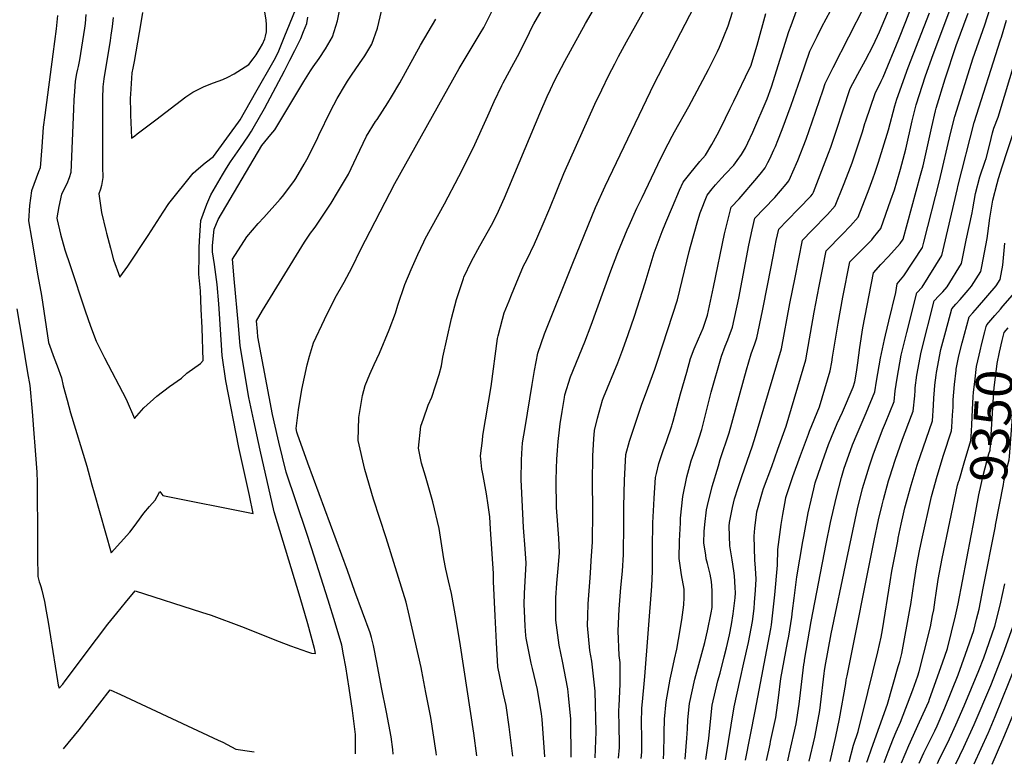
# Model space of a CAD drawing. Units: inches. Extents: x 2577814 to 2583188, y 1497021 to 1502452.
# Drawn here: x 2578861 to 2579624, y 1497078 to 1497654 of the extents above; entities that cross this region are included whole.
import ezdxf
from ezdxf.enums import TextEntityAlignment as Align

# ---------------------------------------------------------------- set-up
doc = ezdxf.new("R2010")
doc.units = ezdxf.units.IN
doc.header["$MEASUREMENT"] = 0
doc.layers.add('tile_2733_10_contour_10ft', color=132, linetype='Continuous')
doc.styles.add('Arial', font='arial.ttf')

msp = doc.modelspace()

# ---------------------------------------------------------------- linework, layer by layer
at = {"layer": 'tile_2733_10_contour_10ft'}
for p, q in [((2579600.84, 1497078.14, 9390), (2579611.59, 1497101.89, 9390)), ((2579440.06, 1497080.82, 9280), (2579442.73, 1497093.39, 9280)), ((2579614.79, 1497077.91, 9400), (2579623.12, 1497097.12, 9400))]:
    msp.add_line(p, q, dxfattribs=at)
for points, elevation in [([(2579268.34, 1497083.68), (2579266.25, 1497112.73), (2579265.71, 1497117.03), (2579262.63, 1497135.81), (2579258.63, 1497152.14), (2579257.63, 1497156.22), (2579253.82, 1497175.57), (2579253.55, 1497177.68), (2579253.15, 1497184.79), (2579252.5, 1497196.67), (2579252.33, 1497201.48), (2579252.6, 1497210.21), (2579253.92, 1497233.62), (2579253.13, 1497244.59), (2579251.73, 1497261.06), (2579251.43, 1497266.5), (2579249.97, 1497298.33), (2579250.28, 1497313.23), (2579250.54, 1497318.51), (2579251.05, 1497326.75), (2579252.94, 1497338.59), (2579258.52, 1497371.98), (2579260.39, 1497382.81), (2579262.77, 1497396.07), (2579268.04, 1497411.01), (2579290.01, 1497465.88), (2579307.44, 1497508.79), (2579315.05, 1497525.35), (2579352.94, 1497604.53), (2579394.41, 1497684.24)], 9180), ([(2579377.1, 1497081.87), (2579378.38, 1497098.21), (2579378.74, 1497105.24), (2579379.12, 1497112.39), (2579380.34, 1497124.89), (2579384.54, 1497143.73), (2579392.14, 1497172.1), (2579394.39, 1497181.31), (2579397.13, 1497195.07), (2579397.79, 1497199.15), (2579398.03, 1497201.16), (2579397.99, 1497212.48), (2579397.27, 1497219.44), (2579396.27, 1497225.11), (2579394.38, 1497233.24), (2579393.36, 1497236.97), (2579392.88, 1497239.78), (2579391.39, 1497249.43), (2579391.78, 1497258.21), (2579392.26, 1497263.58), (2579393.56, 1497274.95), (2579394.3, 1497278.28), (2579397.95, 1497292.94), (2579402.69, 1497308.93), (2579404.2, 1497313.74), (2579411.01, 1497334.4), (2579424.43, 1497383.24), (2579428.12, 1497395.69), (2579430.93, 1497403.39), (2579432.61, 1497407.89), (2579436.88, 1497428.84), (2579441.11, 1497449.82), (2579445.08, 1497471.06), (2579447.51, 1497483.21), (2579449.42, 1497492.21), (2579455.92, 1497498.9), (2579465.05, 1497508.17), (2579474.42, 1497517.75), (2579475.58, 1497519.11), (2579476.31, 1497520.83), (2579487.99, 1497551.03), (2579489.75, 1497555.58), (2579493.87, 1497567.96), (2579504.87, 1497601), (2579510.63, 1497612.13), (2579516.69, 1497622.78), (2579522.63, 1497634.3), (2579527.42, 1497644.77), (2579543.2, 1497682.5)], 9240), ([(2579393.04, 1497081.6), (2579395.38, 1497097.75), (2579396.6, 1497111.09), (2579398.03, 1497123.57), (2579402.38, 1497142.4), (2579404.02, 1497148.55), (2579407.32, 1497161.19), (2579409.09, 1497168.11), (2579411.21, 1497178.22), (2579412.85, 1497186.14), (2579414.16, 1497194.37), (2579415.63, 1497206.62), (2579415.96, 1497210.53), (2579415.73, 1497214.69), (2579415.17, 1497223.72), (2579414.61, 1497227.53), (2579413.33, 1497236.21), (2579411.68, 1497247), (2579411.17, 1497262.22), (2579411.42, 1497264.97), (2579413.67, 1497276.71), (2579415.15, 1497283.33), (2579417.92, 1497292.07), (2579420.78, 1497300.63), (2579429.06, 1497324.34), (2579431.49, 1497331.83), (2579451.54, 1497399.42), (2579458.16, 1497434.54), (2579462.07, 1497454.66), (2579467.78, 1497483.71), (2579475, 1497491.1), (2579487.12, 1497503.48), (2579493.3, 1497510.14), (2579499.69, 1497526.19), (2579503.82, 1497536.68), (2579506.27, 1497543.32), (2579508.53, 1497549.61), (2579514.24, 1497567.38), (2579516.25, 1497573.81), (2579516.97, 1497575.94), (2579524.2, 1497597.07), (2579528.79, 1497606.57), (2579530.43, 1497609.8), (2579542.38, 1497639.05), (2579547.89, 1497652.94), (2579559.95, 1497684.47)], 9250), ([(2578917.44, 1497294.17), (2578919.12, 1497287.91), (2578932.4, 1497241.59), (2578946.87, 1497257.68), (2578950.92, 1497262.9), (2578952.31, 1497264.85), (2578957.66, 1497272.35), (2578961.95, 1497277.56), (2578966.37, 1497282.35), (2578968.09, 1497285.2), (2578970.09, 1497289.04), (2578972.49, 1497285.84), (2579042.43, 1497271.94), (2579039.47, 1497285.89), (2579035.42, 1497304.56), (2579031.28, 1497323.21), (2579021.26, 1497374.71), (2579018.33, 1497394.42), (2579016.24, 1497426.6), (2579015.79, 1497434.25), (2579014.52, 1497449.37), (2579012.29, 1497464.65), (2579010.87, 1497474.43), (2579010.91, 1497479.42), (2579012.07, 1497492.17), (2579015.36, 1497499.57), (2579048.95, 1497556.81), (2579056.05, 1497565.27), (2579059.11, 1497569.05), (2579081.65, 1497606.36), (2579086.8, 1497614.6), (2579088.88, 1497617.77), (2579093.38, 1497624.2), (2579098.48, 1497631.63), (2579103.78, 1497640.89), (2579107.66, 1497653.32), (2579110.32, 1497666.51)], 9110), ([(2578931.79, 1497477.38), (2578934.19, 1497468.44), (2578938.94, 1497455.07), (2578945.16, 1497463.46), (2578961.08, 1497487.1), (2578972.73, 1497505.22), (2578977.11, 1497512.04), (2578995.84, 1497535.33), (2579000.11, 1497539.01), (2579005.29, 1497543.38), (2579011.63, 1497548.43), (2579024.07, 1497565.36), (2579030.94, 1497574.8), (2579032.24, 1497576.82), (2579044.47, 1497598.11), (2579058.69, 1497623.03), (2579061.6, 1497628.77), (2579066.99, 1497641.85), (2579070.59, 1497650.6), (2579078.06, 1497668.9)], 9090), ([(2579243.62, 1497084.09), (2579240.74, 1497106.88), (2579238.22, 1497123.39), (2579236.33, 1497132.16), (2579231.94, 1497153.27), (2579230.74, 1497172.09), (2579229.73, 1497192.76), (2579228.46, 1497219.42), (2579228.54, 1497225.51), (2579226.29, 1497259.78), (2579225.65, 1497269.45), (2579224.45, 1497278.43), (2579223.15, 1497287.25), (2579221.67, 1497295.84), (2579220.44, 1497301.34), (2579219.91, 1497304.06), (2579219.54, 1497306.35), (2579218.43, 1497316.56), (2579219.88, 1497328.51), (2579220.33, 1497332.27), (2579226.61, 1497370.38), (2579231.7, 1497407.36), (2579232.18, 1497409.56), (2579235.41, 1497422.4), (2579236.8, 1497427.42), (2579240.55, 1497436.5), (2579242.55, 1497441.32), (2579246.19, 1497450.06), (2579251.85, 1497463.62), (2579254.26, 1497468.42), (2579260.32, 1497480.74), (2579266.25, 1497494.47), (2579272.05, 1497508.29), (2579283.06, 1497535.12), (2579307, 1497588.76), (2579312.32, 1497600.07), (2579317.77, 1497611.39), (2579322.41, 1497620.16), (2579325.33, 1497625.67), (2579331.5, 1497637.08), (2579349.62, 1497669.7)], 9170), ([(2579343.03, 1497082.43), (2579343.36, 1497087.22), (2579343.47, 1497098.6), (2579343.23, 1497110.09), (2579343.53, 1497121.41), (2579343.73, 1497123.67), (2579345.02, 1497137.42), (2579345.85, 1497145.91), (2579351.27, 1497215.85), (2579351.72, 1497227.4), (2579351.7, 1497245.17), (2579351.95, 1497264.81), (2579352.6, 1497278.85), (2579352.92, 1497283.94), (2579354.06, 1497300.01), (2579354.7, 1497303.06), (2579356.51, 1497310.7), (2579358.08, 1497315.42), (2579359.89, 1497320.68), (2579362.51, 1497327.67), (2579366.58, 1497339.95), (2579366.85, 1497340.78), (2579367.62, 1497343.36), (2579373.36, 1497364.52), (2579378.18, 1497381.45), (2579381.18, 1497391.89), (2579384.01, 1497399.59), (2579387.34, 1497407.33), (2579391.02, 1497415.56), (2579394.16, 1497425.41), (2579398.96, 1497447.13), (2579407.52, 1497488.45), (2579410.26, 1497499.85), (2579412.7, 1497509.22), (2579418.8, 1497515.6), (2579432.5, 1497531.68), (2579436.09, 1497536.03), (2579438.92, 1497539.67), (2579441.11, 1497543.81), (2579442.47, 1497546.56), (2579445.78, 1497553.6), (2579446.89, 1497556.13), (2579448.85, 1497560.77), (2579452.23, 1497569.35), (2579459.09, 1497588.13), (2579466.23, 1497608.84), (2579473.66, 1497629.78), (2579479.13, 1497641.32), (2579482.95, 1497648.64), (2579492.84, 1497667.32)], 9220), ([(2579360.11, 1497082.15), (2579360.44, 1497086.73), (2579360.74, 1497100.27), (2579360.7, 1497102.37), (2579361.02, 1497112.79), (2579362.18, 1497126.24), (2579365.49, 1497143.84), (2579366.8, 1497150.76), (2579368.69, 1497159.22), (2579370.42, 1497167.02), (2579371.8, 1497174.57), (2579374.36, 1497189.69), (2579376.01, 1497201.34), (2579376.18, 1497207.07), (2579376.29, 1497213.48), (2579374.09, 1497224.5), (2579372.28, 1497237.07), (2579372.59, 1497250.86), (2579373.27, 1497264.88), (2579373.46, 1497268.44), (2579375.15, 1497285.23), (2579378.16, 1497300.43), (2579380.49, 1497308.81), (2579381.58, 1497312.7), (2579385.92, 1497324.82), (2579389.84, 1497337.06), (2579397.07, 1497365.97), (2579405.04, 1497393.82), (2579407.92, 1497401.53), (2579409.95, 1497406.38), (2579411.02, 1497409.25), (2579413.68, 1497416.36), (2579418.59, 1497438.58), (2579426.34, 1497479.74), (2579428.91, 1497491.55), (2579431.06, 1497500.72), (2579438.26, 1497508.18), (2579446.49, 1497516.67), (2579455.16, 1497526.89), (2579457.25, 1497529.39), (2579458.68, 1497532.38), (2579460.49, 1497536.46), (2579464.19, 1497545.24), (2579470.63, 1497561.65), (2579475.48, 1497575.19), (2579483.83, 1497600.02), (2579485.55, 1497604.92), (2579491.66, 1497617.23), (2579515.85, 1497664.7)], 9230), ([(2579423.69, 1497081.09), (2579431.26, 1497118.97), (2579443.31, 1497182.68), (2579443.74, 1497185.89), (2579445.19, 1497197.44), (2579446.34, 1497209.05), (2579448.47, 1497231.91), (2579448.87, 1497244.05), (2579451.4, 1497263.46), (2579452.68, 1497271.36), (2579454.66, 1497282.47), (2579455.09, 1497284.47), (2579460.4, 1497300.56), (2579466.36, 1497316.82), (2579472.49, 1497333.49), (2579473.42, 1497335.69), (2579481.04, 1497354.7), (2579489.39, 1497382.49), (2579490.56, 1497389.06), (2579491.24, 1497392.95), (2579495.45, 1497419.29), (2579499.22, 1497439.53), (2579504.51, 1497466.71), (2579511.16, 1497473.58), (2579516.81, 1497479.25), (2579521.5, 1497483.96), (2579522.99, 1497485.6), (2579526.29, 1497489.68), (2579528.56, 1497492.56), (2579536.41, 1497514.78), (2579539.16, 1497522.57), (2579541.03, 1497528.79), (2579543.83, 1497538.51), (2579547.91, 1497554.12), (2579552.8, 1497575.86), (2579555.91, 1497588.27), (2579563.19, 1497610.71), (2579568.99, 1497627.39), (2579583.54, 1497665.61)], 9270), ([(2578890.75, 1497657.48), (2578889.66, 1497647.25), (2578887.21, 1497627.55), (2578880.86, 1497580.42), (2578879.79, 1497570.95), (2578878.69, 1497555.75), (2578877.33, 1497539.49), (2578876.07, 1497536.38), (2578870.6, 1497521.69), (2578868.97, 1497510.37), (2578868.28, 1497498.64), (2578870.55, 1497485.1), (2578875.57, 1497455.99), (2578878.38, 1497440.75), (2578883.81, 1497404.44), (2578888.09, 1497392.14), (2578890.52, 1497386.26), (2578893.76, 1497377.12), (2578895.2, 1497370.96), (2578898.27, 1497359.64), (2578900.96, 1497350.05), (2578913.58, 1497308.53), (2578917.44, 1497294.17)], 9110), ([(2578877.04, 1497217.93), (2578877.75, 1497215.62), (2578878.67, 1497212.56), (2578880.63, 1497203.81), (2578882, 1497196.3), (2578883.52, 1497188.01), (2578890.76, 1497142.58), (2578891.39, 1497139.11), (2578892.19, 1497136.8), (2578894.81, 1497139.93), (2578896.76, 1497142.49), (2578920.99, 1497174.72), (2578929.88, 1497186.45), (2578936.7, 1497194.87), (2578943.56, 1497203.23), (2578950.95, 1497212.13), (2579002.45, 1497195.73), (2579009.84, 1497193.22), (2579033.19, 1497184.51), (2579062.54, 1497172.83), (2579071.19, 1497169.62), (2579084.43, 1497164.97), (2579087.55, 1497163.98), (2579090.65, 1497163.64), (2579090.24, 1497166.37), (2579089.91, 1497167.6), (2579084.67, 1497186.56), (2579078.79, 1497206.98), (2579058.66, 1497273.35), (2579047.68, 1497321.09), (2579046.35, 1497326.9), (2579042.83, 1497343.66), (2579039.05, 1497361.81), (2579032.37, 1497401.73), (2579030.9, 1497417.6), (2579027.6, 1497453.69), (2579026.36, 1497468.83), (2579037.55, 1497486.06), (2579046.33, 1497496.57), (2579050.67, 1497501.21), (2579063.32, 1497515.4), (2579064.97, 1497517.48), (2579068.34, 1497521.88), (2579074.3, 1497529.83), (2579075.28, 1497531.21), (2579081.9, 1497542.52), (2579083.92, 1497546.03), (2579091.6, 1497561.16), (2579093.23, 1497564.73), (2579102.34, 1497583.39), (2579107.52, 1497593.19), (2579113.98, 1497604.15), (2579115.48, 1497606.58), (2579118.5, 1497611.35), (2579124.77, 1497620.35), (2579128.83, 1497626.17), (2579134.29, 1497635.41), (2579138.7, 1497647.74), (2579141.78, 1497660.71)], 9120), ([(2578912.71, 1497658.24), (2578912.13, 1497651.18), (2578911.71, 1497647.71), (2578910.97, 1497642.81), (2578907.82, 1497623.26), (2578906.67, 1497617.91), (2578906.19, 1497615.82), (2578905.53, 1497612.56), (2578904.55, 1497606.73), (2578903.87, 1497598.6), (2578903.34, 1497592.23), (2578903.11, 1497584.93), (2578901.17, 1497535.83), (2578899.73, 1497531.89), (2578897.98, 1497527.1), (2578893.86, 1497519.22), (2578891.81, 1497509.6), (2578890.38, 1497500.85), (2578890.38, 1497500.52), (2578890.58, 1497499.33), (2578893.18, 1497488.1), (2578896.55, 1497475.99), (2578900.47, 1497464.09), (2578912.13, 1497428.78), (2578916.32, 1497417.07), (2578920.8, 1497405.47), (2578923.63, 1497399.7)], 9100), ([(2578956.72, 1497659.73), (2578955.42, 1497651.82), (2578950.21, 1497621.77), (2578949.16, 1497616.6), (2578948.31, 1497613.04), (2578947.32, 1497596.59), (2578947.19, 1497593.55), (2578947.08, 1497590.64), (2578947.22, 1497585.38), (2578947.39, 1497580.12), (2578947.59, 1497574.85), (2578948.13, 1497562.49), (2578950.7, 1497564.42), (2578952.55, 1497565.86), (2578966.86, 1497576.73)], 9080), ([(2578966.86, 1497576.73), (2578990.19, 1497594.48), (2578995.5, 1497598.16), (2578999.32, 1497600.02), (2579004.45, 1497602.42), (2579011.65, 1497605.4), (2579018.85, 1497608.06), (2579022.64, 1497609.74), (2579027.62, 1497612.21), (2579039, 1497619.48), (2579042.42, 1497623.9), (2579044.76, 1497627.15), (2579047.89, 1497632.28), (2579049.66, 1497635.34), (2579051.41, 1497639.53), (2579051.93, 1497641.51), (2579052.65, 1497644.85), (2579052.55, 1497650.3), (2579052.32, 1497654.09), (2579051.51, 1497660.09)], 9080), ([(2579150.91, 1497085.63), (2579150.9, 1497085.7), (2579150.47, 1497089.45), (2579149.36, 1497099.1), (2579145.61, 1497118.28), (2579141.85, 1497137.47), (2579138.07, 1497156.64), (2579135.46, 1497169.86), (2579133.93, 1497176.06), (2579132.96, 1497179.54), (2579121.2, 1497211.75), (2579115.3, 1497227.83), (2579084.69, 1497310.89), (2579076.56, 1497333.34), (2579076.33, 1497334.25), (2579076.19, 1497334.88), (2579075.64, 1497337.75), (2579077.36, 1497352.23), (2579079.98, 1497368.04), (2579084.13, 1497387), (2579085.95, 1497393.85), (2579088.96, 1497404.16), (2579097.53, 1497422.27), (2579105.99, 1497438.9), (2579112.78, 1497451.14), (2579118.92, 1497462.63), (2579125.49, 1497476.07), (2579152.06, 1497527.36), (2579202.03, 1497616.42), (2579218.3, 1497643.64), (2579221, 1497648.26), (2579227.79, 1497661.72)], 9140), ([(2579184.31, 1497085.08), (2579184.09, 1497086.93), (2579179.85, 1497114.21), (2579176.21, 1497133.45), (2579173.01, 1497149.9), (2579172.4, 1497152.82), (2579162.79, 1497195.68), (2579160.79, 1497203.31), (2579145.38, 1497253.16), (2579135.61, 1497283.2), (2579128.87, 1497306.05), (2579123.72, 1497328.48), (2579124.28, 1497346.23), (2579127.03, 1497363.32), (2579129.16, 1497371.2), (2579132.8, 1497379.94), (2579136.04, 1497387.29), (2579140.29, 1497396.09), (2579147.64, 1497414.08), (2579152.56, 1497427.08), (2579154.28, 1497433.34), (2579159.74, 1497449.26), (2579164.61, 1497460.88), (2579169.84, 1497472.54), (2579174.49, 1497482.37), (2579175.69, 1497484.57), (2579190.55, 1497511.65), (2579201.7, 1497532.81), (2579212.66, 1497554.67), (2579224.22, 1497579.75), (2579229.13, 1497590.92), (2579234.9, 1497603.41), (2579235.94, 1497605.33), (2579244.17, 1497620.48), (2579248.43, 1497627.96), (2579256.29, 1497644.27), (2579258.46, 1497648.69), (2579259.7, 1497651), (2579266.13, 1497662.13)], 9150), ([(2579215.49, 1497084.56), (2579213.24, 1497101.87), (2579202.87, 1497169.64), (2579199.49, 1497189.98), (2579195.86, 1497210.19), (2579193.74, 1497219.88), (2579191.51, 1497229.04), (2579190.07, 1497237.01), (2579186.52, 1497260.4), (2579181.54, 1497281.07), (2579176.9, 1497297.38), (2579175.86, 1497300.8), (2579172.78, 1497311.09), (2579170.45, 1497322.6), (2579172.24, 1497339.49), (2579174.19, 1497345.21), (2579177.96, 1497355.88), (2579180.64, 1497362), (2579186.54, 1497379.62), (2579188.11, 1497386.43), (2579189.34, 1497393.07), (2579192.58, 1497407.94), (2579195.92, 1497422.86), (2579199.83, 1497437.76), (2579205.22, 1497453.9), (2579205.64, 1497454.9), (2579211.47, 1497467.4), (2579218.02, 1497479.23), (2579226.95, 1497495.08), (2579231.14, 1497503.11), (2579237.1, 1497516.25), (2579264.45, 1497581.71), (2579270.04, 1497594.79), (2579272.69, 1497600.32), (2579276.07, 1497607.37), (2579283.76, 1497622.1), (2579299.79, 1497651.19), (2579306.09, 1497661.89)], 9160), ([(2579288.59, 1497083.34), (2579288.46, 1497111.6), (2579288.43, 1497112.84), (2579286.66, 1497131.05), (2579286.04, 1497136.25), (2579281.98, 1497157.77), (2579279.37, 1497170.15), (2579276.87, 1497189.51), (2579276.8, 1497206.63), (2579277.59, 1497218.2), (2579278.89, 1497232.28), (2579279.69, 1497241.86), (2579279.13, 1497252.91), (2579277.54, 1497273.36), (2579277.36, 1497276.69), (2579277.16, 1497297.47), (2579277.41, 1497306.85), (2579277.69, 1497314.03), (2579277.89, 1497317.51), (2579278.7, 1497327.67), (2579279.59, 1497336.79), (2579280.18, 1497341.55), (2579281.64, 1497351.02), (2579283.4, 1497361.88), (2579283.85, 1497363.86), (2579288.17, 1497377.71), (2579299.31, 1497404.92), (2579304.18, 1497417.81), (2579319.52, 1497459.86), (2579324.88, 1497474.14), (2579332.05, 1497491.58), (2579333.49, 1497494.87), (2579339.61, 1497508.24), (2579343.56, 1497516.64), (2579355.84, 1497542.22), (2579360.74, 1497552.31), (2579367, 1497564.02), (2579368.81, 1497567.37), (2579379.86, 1497587.11), (2579394.99, 1497615.68), (2579402.09, 1497629.68), (2579403.5, 1497632.95), (2579410.37, 1497649.38), (2579413.74, 1497660.13)], 9190), ([(2579307.21, 1497083.03), (2579308.02, 1497102.91), (2579307.38, 1497134.6), (2579304.73, 1497157.73), (2579303.26, 1497166.07), (2579301.27, 1497185.34), (2579301.47, 1497192.7), (2579301.77, 1497202.11), (2579303.01, 1497218.75), (2579303.59, 1497225.84), (2579304.23, 1497235.39), (2579305.17, 1497250.01), (2579305.43, 1497273.38), (2579305.45, 1497275.66), (2579305.16, 1497296.07), (2579305.39, 1497316.62), (2579306.28, 1497329.82), (2579306.82, 1497336.24), (2579309.06, 1497345.83), (2579313.02, 1497359.64), (2579313.85, 1497361.91), (2579324.8, 1497388.61), (2579326.4, 1497392.7), (2579328.79, 1497398.87), (2579332.8, 1497410.45), (2579337.64, 1497424.81), (2579346.07, 1497450.46), (2579353.02, 1497473.89), (2579359.18, 1497490.19), (2579361.94, 1497497.26), (2579367.07, 1497509.47), (2579372.63, 1497522.16), (2579375.42, 1497528.51), (2579380.49, 1497534.99), (2579388.42, 1497544.51), (2579392.69, 1497549.46), (2579397.55, 1497557.56), (2579401.67, 1497565.1), (2579404.33, 1497569.99), (2579408.31, 1497578.09), (2579411.94, 1497585.46), (2579414.76, 1497591.27), (2579426.9, 1497616.38), (2579427.78, 1497618.36), (2579432.7, 1497634.49), (2579439.59, 1497659.08)], 9200), ([(2579325.44, 1497082.73), (2579326.01, 1497091.01), (2579326.14, 1497094.87), (2579325.95, 1497106.48), (2579325.66, 1497119.89), (2579325.86, 1497122.96), (2579326.57, 1497140.2), (2579326.55, 1497156.61), (2579325.96, 1497162.19), (2579325.06, 1497181.27), (2579325.82, 1497198), (2579327.21, 1497214.64), (2579328.37, 1497227.29), (2579329.14, 1497240.19), (2579329.41, 1497264.09), (2579329.48, 1497277.41), (2579329.94, 1497297.78), (2579331.15, 1497317.58), (2579333.85, 1497328.08), (2579343.42, 1497356.53), (2579346.3, 1497364.15), (2579353.5, 1497383.66), (2579355.84, 1497390.77), (2579371.14, 1497437.4), (2579380.11, 1497474.82), (2579381.12, 1497478.58), (2579386.8, 1497498.81), (2579388.68, 1497504.72), (2579394.12, 1497518.33), (2579397.93, 1497523.37), (2579400.36, 1497526.48), (2579405.18, 1497531.54), (2579408.34, 1497534.96), (2579414.56, 1497541.74), (2579417.19, 1497545.19), (2579420.59, 1497549.95), (2579423.61, 1497555.08), (2579425.64, 1497558.95), (2579429.45, 1497567.28), (2579440.53, 1497592.91), (2579443.75, 1497602.32), (2579457.32, 1497644.97), (2579459.02, 1497649.86), (2579464.2, 1497663.91)], 9210), ([(2579408.18, 1497081.35), (2579415.06, 1497122.31), (2579419.67, 1497143.64), (2579422.44, 1497156.38), (2579426.06, 1497172.26), (2579429.05, 1497188.4), (2579430.39, 1497198.56), (2579430.82, 1497203.2), (2579431.45, 1497212.58), (2579432.02, 1497221.09), (2579431.56, 1497229.82), (2579431.06, 1497236.17), (2579430.4, 1497254.37), (2579431.08, 1497260.59), (2579432.62, 1497273.27), (2579436.93, 1497288.87), (2579437.76, 1497291.46), (2579444.08, 1497308.37), (2579448.85, 1497321.7), (2579455.1, 1497339.55), (2579470.46, 1497390.95), (2579476.97, 1497427.74), (2579480.81, 1497448.02), (2579483.3, 1497460.81), (2579486.14, 1497475.21), (2579498.73, 1497487.97), (2579504.97, 1497494.59), (2579510.93, 1497501.35), (2579519.45, 1497523.24), (2579522.74, 1497531.9), (2579523.95, 1497535.39), (2579526.64, 1497543.86), (2579534.39, 1497568.97), (2579539.39, 1497587.58), (2579540.88, 1497592.79), (2579549.73, 1497617.28), (2579566.16, 1497659.43)], 9260), ([(2579442.73, 1497093.39), (2579443.18, 1497095.52), (2579447.09, 1497114.04), (2579449.4, 1497129.34), (2579451.2, 1497144.27), (2579456.36, 1497172.19), (2579457.35, 1497177.05), (2579459.5, 1497191.7), (2579460.2, 1497196.71), (2579461.42, 1497206.45), (2579463.6, 1497222.9), (2579468.2, 1497250.23), (2579468.87, 1497254.14), (2579472.37, 1497272.57), (2579474.52, 1497282.25), (2579476.56, 1497291.05), (2579477.8, 1497295.79), (2579482.03, 1497308.52), (2579483.32, 1497312.34), (2579487.97, 1497325.3), (2579490.33, 1497331), (2579494.81, 1497341.6), (2579498.75, 1497350.48), (2579507.08, 1497369.92), (2579508.32, 1497374.02), (2579509.74, 1497381.47), (2579510.81, 1497388.75), (2579512.39, 1497400.62), (2579514.74, 1497415.69), (2579522.87, 1497458.21), (2579528.68, 1497464.64), (2579534.55, 1497471.04), (2579543.49, 1497481.03), (2579545.73, 1497484.24), (2579559.38, 1497533.83), (2579561.24, 1497541.07), (2579568.01, 1497571.28), (2579570.93, 1497583.75), (2579571.52, 1497585.72), (2579578.41, 1497608.36), (2579587, 1497634.15), (2579596.32, 1497659.37)], 9280), ([(2579469.36, 1497157.51), (2579469.51, 1497158.52), (2579474.51, 1497188.36), (2579486.15, 1497248.67), (2579489.47, 1497264.93), (2579493.88, 1497283.79), (2579498.12, 1497300), (2579500.27, 1497307), (2579503.71, 1497317.11), (2579506.72, 1497325.19), (2579510.19, 1497333.64), (2579517.13, 1497349.93), (2579523.9, 1497366.31), (2579525.25, 1497374.54), (2579528.3, 1497392.25), (2579531.42, 1497406.66), (2579532.18, 1497410.08), (2579534.87, 1497420.78), (2579540.23, 1497443.01), (2579541.23, 1497449.71), (2579546.4, 1497455.89), (2579560.8, 1497478.02), (2579561.85, 1497482.04), (2579573.98, 1497529.44), (2579582.64, 1497566.11), (2579585.95, 1497579.24), (2579587.43, 1497584.15), (2579594.83, 1497608.11), (2579599.89, 1497623.92), (2579608.99, 1497650.27), (2579613.17, 1497663.12)], 9290), ([(2578933.9, 1497655.81), (2578933.13, 1497649.09), (2578932.16, 1497642.2), (2578931.51, 1497638.22), (2578926.72, 1497608.42), (2578926.01, 1497602.3), (2578925.79, 1497599.06), (2578925.6, 1497596.39), (2578925.56, 1497591.18), (2578925.69, 1497540.39), (2578925.91, 1497532.03), (2578924.83, 1497525.88), (2578924.12, 1497523.08), (2578922.85, 1497519.42), (2578924.98, 1497504.93), (2578928.12, 1497491.03), (2578928.65, 1497489.03), (2578931.79, 1497477.38)], 9090), ([(2578923.63, 1497399.7), (2578927.13, 1497392.55), (2578943.9, 1497360.61), (2578950.39, 1497345.5), (2578957.78, 1497353.81), (2578967.81, 1497362.92), (2578977.51, 1497370.23), (2578986.88, 1497376.78), (2578991.08, 1497380.65), (2579001.63, 1497388.18), (2579003.73, 1497390.4), (2579002.81, 1497415.81), (2579002.19, 1497430.12), (2579001.51, 1497444.48), (2579000.31, 1497457.18), (2579000.39, 1497471.79), (2579000.6, 1497478.05), (2579000.96, 1497487.21), (2579001.71, 1497498.82), (2579006.58, 1497511.5), (2579009.46, 1497518.74), (2579018.54, 1497534.04), (2579021.78, 1497539.35), (2579024.8, 1497544.21), (2579032.12, 1497554.59), (2579038.82, 1497564.26), (2579041.08, 1497567.99), (2579042.41, 1497570.29), (2579051.05, 1497585.5), (2579066.55, 1497614.62), (2579070.72, 1497622.78), (2579074.63, 1497630.47), (2579076.64, 1497634.41), (2579079.36, 1497639.78), (2579081.42, 1497645.04), (2579083.81, 1497651.41), (2579084.69, 1497656.22)], 9100), ([(2579121.73, 1497086.12), (2579121.74, 1497086.48), (2579121.58, 1497101.09), (2579119.34, 1497119.56), (2579116.82, 1497136.8), (2579114, 1497153.44), (2579112.31, 1497162.63), (2579110.93, 1497170.02), (2579105.74, 1497187.49), (2579100.52, 1497204.94), (2579087.63, 1497245.55), (2579083.54, 1497257.34), (2579067.81, 1497304.02), (2579062.16, 1497327.35), (2579061.39, 1497330.59), (2579057.3, 1497348.58), (2579046.03, 1497408.84), (2579045.61, 1497412.91), (2579044.9, 1497421.17), (2579049.57, 1497429.04), (2579082.06, 1497482.07), (2579086.88, 1497489.07), (2579089.5, 1497492.7), (2579090.96, 1497494.52), (2579102.64, 1497512.27), (2579107.8, 1497520.58), (2579113.94, 1497530.92), (2579116.13, 1497534.68), (2579122.32, 1497547.8), (2579130.16, 1497563.97), (2579137.23, 1497575.35), (2579138.32, 1497577.1), (2579146.72, 1497589.93), (2579149.58, 1497594.52), (2579156.02, 1497605.48), (2579171.89, 1497634.41), (2579183.91, 1497654.76)], 9130), ([(2579502.27, 1497236.76), (2579510.53, 1497275.66), (2579514.36, 1497291.4), (2579517.6, 1497302.19), (2579519.66, 1497308.85), (2579522.79, 1497318.22), (2579525.61, 1497325.81), (2579529.81, 1497336.7), (2579532.15, 1497342.31), (2579538.78, 1497358.76), (2579539.71, 1497366.92), (2579541.09, 1497376.83), (2579544.36, 1497394.58), (2579548.59, 1497412.15), (2579556.4, 1497442.76), (2579560.46, 1497447.09), (2579575.87, 1497471.81), (2579587.97, 1497523.62), (2579588.23, 1497525.03), (2579600.98, 1497574.72), (2579621.28, 1497638.62), (2579621.99, 1497640.75), (2579625.84, 1497653.84)], 9300), ([(2579555.09, 1497367.2), (2579555.24, 1497369.17), (2579556.44, 1497379.06), (2579559.77, 1497396.81), (2579569.94, 1497436.61), (2579573.48, 1497440.52), (2579576.47, 1497443.71), (2579579.83, 1497447.48), (2579590.94, 1497465.6), (2579594.74, 1497483.56), (2579599.18, 1497504.65), (2579599.7, 1497507.79), (2579601.88, 1497519.72), (2579605.36, 1497532.69), (2579609.31, 1497544.71), (2579610.04, 1497546.9), (2579612.92, 1497557.78), (2579615.11, 1497566.64), (2579616, 1497570.2), (2579619.54, 1497578.91), (2579633.27, 1497625.05)], 9310), ([(2579619.78, 1497531.4), (2579622.45, 1497540.36), (2579626.6, 1497553.06), (2579631.11, 1497566.12), (2579645.44, 1497612.08)], 9320), ([(2579503.97, 1497079.75), (2579507.42, 1497092.58), (2579510.89, 1497103.3), (2579518.55, 1497133.37), (2579526.22, 1497164.95), (2579528.72, 1497176.4), (2579529.84, 1497182.07), (2579535.82, 1497219.18), (2579537.12, 1497227.47), (2579541.6, 1497250.59), (2579542.08, 1497252.96), (2579544.33, 1497263.76), (2579546.18, 1497271.89), (2579547.23, 1497276.44), (2579551.99, 1497293.84), (2579556.8, 1497309.44), (2579568.54, 1497343.66), (2579569.38, 1497355.56), (2579569.73, 1497361.56), (2579570.19, 1497367.48), (2579570.49, 1497371.38), (2579571.37, 1497379.2), (2579571.63, 1497381.27), (2579575.14, 1497399.04), (2579578.06, 1497410.29), (2579578.84, 1497413.22), (2579583.49, 1497430.47), (2579586.57, 1497433.95), (2579589.89, 1497437.62), (2579596.23, 1497444.8), (2579598.9, 1497447.86), (2579606, 1497459.38), (2579606.77, 1497463.19), (2579610.88, 1497484.83), (2579611.34, 1497488.79), (2579612.89, 1497500.61), (2579615.23, 1497514.53), (2579618.63, 1497527.52), (2579619.78, 1497531.4)], 9320), ([(2579517.78, 1497079.52), (2579518.4, 1497081.61), (2579521.41, 1497089.82), (2579533.68, 1497124.43), (2579542.1, 1497153.61), (2579543.16, 1497157.37), (2579544.73, 1497163.75), (2579551.28, 1497198.9), (2579551.77, 1497201.63), (2579553.07, 1497210.39), (2579554.27, 1497219.2), (2579556.43, 1497232.27), (2579558.57, 1497243.11), (2579560.39, 1497251.66), (2579567.74, 1497285.2), (2579572.18, 1497301.02), (2579577.17, 1497317.07), (2579583.42, 1497336.11), (2579583.59, 1497338.82), (2579584.12, 1497348.08), (2579584.46, 1497354.24), (2579584.71, 1497360.11), (2579585.6, 1497371.99), (2579586.89, 1497382.82), (2579586.97, 1497383.49), (2579587.02, 1497383.74), (2579589.07, 1497393.97), (2579591.61, 1497404.14), (2579597.03, 1497424.32), (2579599.71, 1497427.38), (2579603.36, 1497431.5), (2579617.98, 1497448.24), (2579621.07, 1497453.17), (2579623.04, 1497464.26), (2579624.57, 1497481.22)], 9330), ([(2579610.2, 1497416.73), (2579610.57, 1497418.17), (2579616.86, 1497425.37), (2579621.14, 1497430.27), (2579623.15, 1497432.57), (2579634.2, 1497445.19)], 9340), ([(2578859.15, 1497430.35), (2578863.4, 1497406.07), (2578867.65, 1497380.9), (2578869.3, 1497371.03), (2578871.05, 1497350.91), (2578872.72, 1497330.69), (2578872.97, 1497327.47), (2578874.81, 1497303.95), (2578874.99, 1497296.32), (2578875.21, 1497250.35), (2578875.31, 1497238.83), (2578875.45, 1497223.32), (2578876.7, 1497219.02), (2578877.04, 1497217.93)], 9120), ([(2579589.13, 1497297.63), (2579592.99, 1497311.15), (2579598.3, 1497328.56), (2579598.45, 1497331.3), (2579598.97, 1497340.55), (2579599.48, 1497352.62), (2579600.08, 1497362.35), (2579600.35, 1497366), (2579601.31, 1497374.04), (2579602.74, 1497385.78), (2579604.6, 1497394.68), (2579605.39, 1497397.88), (2579606.83, 1497403.64), (2579609.12, 1497412.61), (2579610.2, 1497416.73)], 9340), ([(2579600.29, 1497264.06), (2579604.49, 1497286.48), (2579607.98, 1497302.39), (2579612.32, 1497318.16), (2579613.18, 1497321.01), (2579613.98, 1497332.93), (2579616.16, 1497366.39), (2579616.42, 1497369.27), (2579618.58, 1497388.08), (2579620.48, 1497396.99), (2579622.63, 1497405.94), (2579624.12, 1497412.02), (2579627.24, 1497415.62)], 9350), ([(2579617.45, 1497262.95), (2579623.48, 1497294.5), (2579623.94, 1497296.56), (2579627.28, 1497310.64), (2579628.06, 1497313.46), (2579628.26, 1497316.15), (2579632.23, 1497370.63), (2579634.32, 1497390.36), (2579636.15, 1497399.26), (2579637.66, 1497405.87), (2579641.58, 1497410.44)], 9360), ([(2579489.21, 1497080), (2579493.71, 1497099.53), (2579496.61, 1497113.21), (2579501.38, 1497140.41), (2579501.82, 1497143.24), (2579502.35, 1497146.42), (2579523.5, 1497251.19), (2579526.82, 1497267.12), (2579529.54, 1497278.78), (2579530.5, 1497282.86), (2579534.61, 1497297.22), (2579535.57, 1497300.42), (2579539.74, 1497313.22), (2579545.31, 1497329.45), (2579552.35, 1497347.93), (2579553.66, 1497351.21), (2579554.77, 1497362.97), (2579555.09, 1497367.2)], 9310), ([(2579531.18, 1497079.3), (2579534.17, 1497087.59), (2579538.41, 1497098.06), (2579540.47, 1497103.05), (2579543.73, 1497110.51), (2579553.45, 1497135.63), (2579557.3, 1497146.33), (2579558.24, 1497149.69), (2579561.94, 1497164.02), (2579566.91, 1497184.32), (2579568.67, 1497193.03), (2579569.5, 1497197.54), (2579570.75, 1497205.15), (2579571.38, 1497210.48), (2579573.01, 1497221.05), (2579575.99, 1497237.14), (2579588.07, 1497293.89), (2579588.84, 1497296.61), (2579589.13, 1497297.63)], 9340), ([(2579544.44, 1497079.08), (2579550.25, 1497092.57), (2579558.57, 1497110.64), (2579565.62, 1497126.38), (2579566.37, 1497128.3), (2579576.3, 1497156.41), (2579580.1, 1497167.47), (2579586.49, 1497192.8), (2579588.37, 1497202.02), (2579598.56, 1497254.82), (2579600.29, 1497264.06)], 9350), ([(2579558.31, 1497078.85), (2579561.84, 1497086.71), (2579570.39, 1497103.93), (2579572.1, 1497107.59), (2579578.21, 1497121.57), (2579588.47, 1497147.05), (2579594.23, 1497163.11), (2579600.5, 1497181.53), (2579602.69, 1497190.17), (2579604.61, 1497197.92), (2579607.88, 1497214.14), (2579617.33, 1497262.34), (2579617.45, 1497262.95)], 9360), ([(2579611.59, 1497101.89), (2579611.86, 1497102.47), (2579617.19, 1497114.85), (2579628.04, 1497141.64), (2579637.67, 1497166.22), (2579647.19, 1497190.78), (2579647.55, 1497191.99), (2579651.45, 1497206.54), (2579656.19, 1497225.05), (2579661.62, 1497248.12)], 9390), ([(2579623.12, 1497097.12), (2579623.35, 1497097.63), (2579653.47, 1497170.48), (2579655.24, 1497174.92), (2579660.67, 1497191.64), (2579667.11, 1497213.57), (2579675, 1497242.59)], 9400), ([(2579473.02, 1497080.27), (2579477.34, 1497098.81), (2579478.58, 1497104.24), (2579481.22, 1497119.44), (2579481.85, 1497123.86), (2579484.77, 1497148.27), (2579485.03, 1497150.29), (2579485.5, 1497153.56), (2579489.97, 1497178.84), (2579502.27, 1497236.76)], 9300), ([(2579572.37, 1497078.61), (2579573.13, 1497080.29), (2579581.64, 1497097.54), (2579586.69, 1497108.33), (2579593.2, 1497123.24), (2579604.44, 1497150.51), (2579608.38, 1497160.42), (2579616.74, 1497184.75), (2579621.01, 1497201.17), (2579624.62, 1497217.46)], 9370), ([(2579586.55, 1497078.38), (2579592.81, 1497091.2), (2579600.87, 1497108.71), (2579613.71, 1497138.8), (2579623.23, 1497163.36), (2579632.09, 1497187.79)], 9380), ([(2579456.47, 1497080.54), (2579457.65, 1497085.44), (2579462.99, 1497109.1), (2579465.32, 1497124.39), (2579469.03, 1497155.27), (2579469.36, 1497157.51)], 9290), ([(2578895.46, 1497089.89), (2578907.54, 1497104.47), (2578931.54, 1497135.5), (2578939.45, 1497131.88), (2578943.49, 1497130), (2579015.11, 1497096.7), (2579018.74, 1497094.99), (2579028.94, 1497089.61), (2579041.42, 1497087.69), (2579043.14, 1497087.43)], 9130)]:
    msp.add_lwpolyline(points, dxfattribs=dict(at, elevation=elevation))

# ---------------------------------------------------------------- texts
at = {"color": 18, "style": 'Arial'}
msp.add_text('9350', height=28.8, rotation=86.27336, dxfattribs=at).set_placement((2579614.43, 1497339.8), align=Align.MIDDLE_CENTER)

doc.saveas('drawing.dxf')
